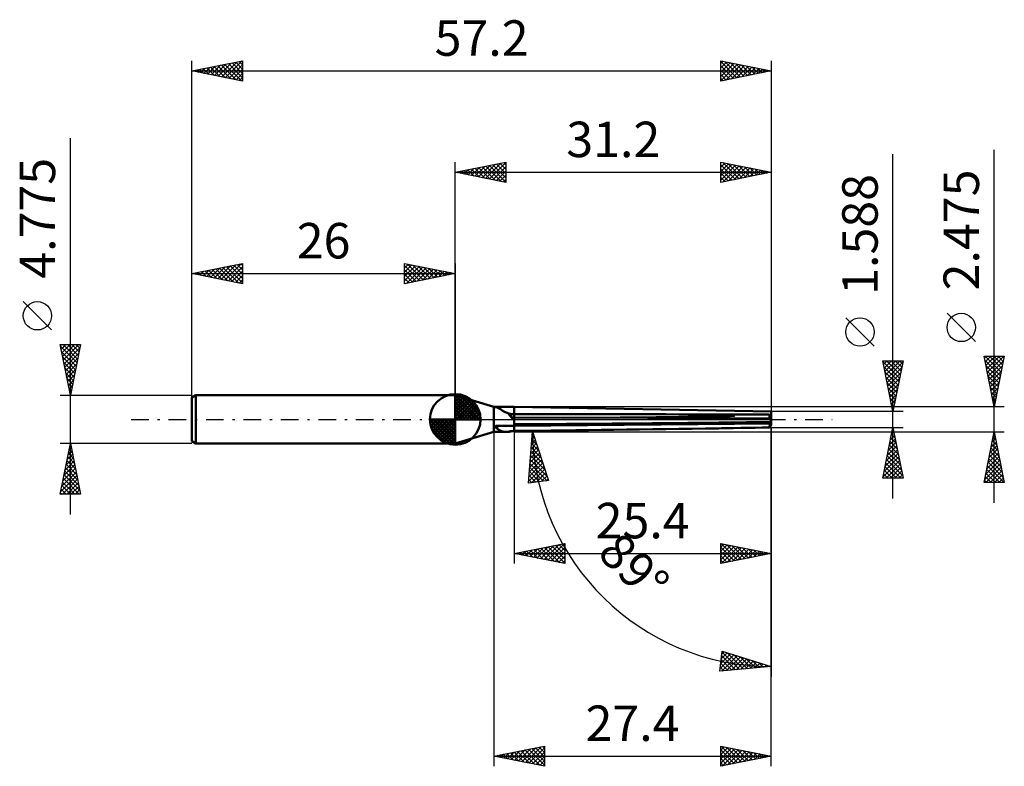
# Model space of a CAD drawing. Units: millimetres. Extents: x -43 to 54.2, y -34.2 to 39.4.
import ezdxf
from ezdxf.enums import TextEntityAlignment as Align

# ---------------------------------------------------------------- set-up
doc = ezdxf.new("R2010")
doc.units = ezdxf.units.MM
doc.header["$LTSCALE"] = 4.35
doc.linetypes.add('LONGDASH_DASH', pattern=[0.85, 0.4, -0.2, 0.05, -0.2])
for name, color, linetype in [('1', 4, 'CONTINUOUS'), ('2', 7, 'CONTINUOUS'), ('4', 2, 'LONGDASH_DASH'), ('CUT', 1, 'CONTINUOUS'), ('NOCUT', 7, 'CONTINUOUS'), ('SK1', 4, 'CONTINUOUS'), ('SK2', 7, 'CONTINUOUS'), ('SK4', 2, 'LONGDASH_DASH')]:
    doc.layers.add(name, color=color, linetype=linetype)
doc.styles.get("Standard").update_dxf_attribs({"font": 'Monospac821 BT'})

msp = doc.modelspace()

# ---------------------------------------------------------------- linework, layer by layer
at = {"layer": '1', "color": 4, "linetype": 'CONTINUOUS', "lineweight": 50}
for p, q in [((3.79, 1.237), (-0.01, 2.387)), ((-0.01, -2.388), (-0.01, 2.387)), ((3.79, 1.237), (5.79, 1.237)), ((3.79, -1.237), (3.79, 1.237)), ((3.931, 1.232), (3.932, 1.232)), ((3.931, 1.231), (3.931, 1.232)), ((3.931, 1.23), (3.931, 1.231)), ((3.932, 1.229), (3.931, 1.23)), ((3.932, 1.232), (3.934, 1.233)), ((3.934, 1.228), (3.932, 1.229)), ((3.934, 1.233), (3.936, 1.234)), ((3.936, 1.227), (3.934, 1.228)), ((3.936, 1.234), (3.939, 1.234)), ((3.939, 1.225), (3.936, 1.227)), ((3.939, 1.234), (3.943, 1.235)), ((3.943, 1.224), (3.939, 1.225)), ((3.943, 1.235), (3.948, 1.235)), ((3.947, 1.223), (3.943, 1.224)), ((3.952, 1.222), (3.947, 1.223)), ((3.948, 1.235), (3.953, 1.236)), ((3.958, 1.221), (3.952, 1.222)), ((3.953, 1.236), (3.958, 1.236)), ((3.958, 1.236), (3.964, 1.236)), ((3.964, 1.22), (3.958, 1.221)), ((3.964, 1.236), (3.97, 1.237)), ((3.97, 1.218), (3.964, 1.22)), ((3.97, 1.237), (3.977, 1.237)), ((3.977, 1.217), (3.97, 1.218)), ((3.977, 1.237), (3.984, 1.237)), ((3.985, 1.216), (3.977, 1.217)), ((3.984, 1.237), (3.991, 1.237)), ((3.992, 1.215), (3.985, 1.216)), ((3.991, 1.237), (3.998, 1.237)), ((4.001, 1.214), (3.992, 1.215)), ((3.998, 1.237), (4.006, 1.237)), ((4.068, 1.198), (4.001, 1.214)), ((4.006, 1.237), (4.014, 1.237)), ((4.014, 1.237), (4.022, 1.237)), ((4.022, 1.237), (4.031, 1.237)), ((4.031, 1.237), (4.039, 1.237)), ((4.039, 1.237), (4.048, 1.237)), ((4.048, 1.237), (4.056, 1.237)), ((4.056, 1.237), (4.065, 1.237)), ((4.065, 1.237), (4.074, 1.237)), ((4.132, 1.178), (4.068, 1.198)), ((4.082, 1.237), (4.074, 1.237)), ((4.091, 1.237), (4.082, 1.237)), ((4.195, 1.153), (4.132, 1.178)), ((4.258, 1.124), (4.195, 1.153)), ((4.319, 1.09), (4.258, 1.124)), ((4.38, 1.054), (4.319, 1.09)), ((4.44, 1.015), (4.38, 1.054)), ((4.501, 0.973), (4.44, 1.015)), ((4.565, 0.929), (4.501, 0.973)), ((31.19, 0.794), (5.79, 1.237)), ((5.79, -1.143), (5.79, 1.237)), ((4.631, 0.884), (4.565, 0.929)), ((4.701, 0.838), (4.631, 0.884)), ((4.775, 0.792), (4.701, 0.838)), ((4.848, 0.75), (4.775, 0.792)), ((4.923, 0.71), (4.848, 0.75)), ((5, 0.672), (4.923, 0.71)), ((5.081, 0.637), (5, 0.672)), ((5.164, 0.605), (5.081, 0.637)), ((5.25, 0.577), (5.164, 0.605)), ((5.267, 0.574), (5.25, 0.577)), ((5.283, 0.57), (5.267, 0.574)), ((5.3, 0.567), (5.283, 0.57)), ((5.317, 0.564), (5.3, 0.567)), ((5.333, 0.561), (5.317, 0.564)), ((5.349, 0.558), (5.333, 0.561)), ((5.365, 0.555), (5.349, 0.558)), ((5.644, 0.102), (5.365, 0.555)), ((5.427, 0.542), (5.365, 0.555)), ((5.489, 0.531), (5.427, 0.542)), ((5.55, 0.523), (5.489, 0.531)), ((5.611, 0.516), (5.55, 0.523)), ((5.671, 0.511), (5.611, 0.516)), ((5.731, 0.508), (5.671, 0.511)), ((5.79, 0.507), (5.731, 0.508)), ((5.79, 0.51), (10.872, 0.51)), ((5.79, 0.151), (16.264, 0.172)), ((16.264, 0.172), (17.054, 0.179)), ((18.953, 0.156), (16.264, 0.172)), ((17.054, 0.179), (17.803, 0.186)), ((17.803, 0.186), (18.513, 0.193)), ((18.513, 0.193), (19.186, 0.199)), ((21.42, 0.14), (18.953, 0.156)), ((19.186, 0.199), (19.823, 0.206)), ((19.823, 0.206), (20.426, 0.212)), ((20.426, 0.212), (20.996, 0.218)), ((20.996, 0.218), (21.537, 0.225)), ((23.685, 0.126), (21.42, 0.14)), ((21.537, 0.225), (22.047, 0.231)), ((22.047, 0.231), (22.529, 0.237)), ((22.529, 0.237), (22.984, 0.243)), ((22.984, 0.243), (23.413, 0.249)), ((23.413, 0.249), (23.817, 0.255)), ((25.768, 0.112), (23.685, 0.126)), ((23.817, 0.255), (24.197, 0.262)), ((24.197, 0.262), (24.553, 0.268)), ((24.553, 0.268), (24.887, 0.274)), ((24.887, 0.274), (25.198, 0.28)), ((25.198, 0.28), (25.489, 0.286)), ((25.489, 0.286), (25.758, 0.292)), ((25.758, 0.292), (26.008, 0.298)), ((27.685, 0.099), (25.768, 0.112)), ((26.008, 0.298), (26.237, 0.304)), ((26.243, 0.482), (26.014, 0.491)), ((26.739, 0.489), (26.014, 0.491)), ((26.237, 0.304), (26.448, 0.31)), ((26.453, 0.474), (26.243, 0.482)), ((26.448, 0.31), (26.639, 0.317)), ((26.644, 0.465), (26.453, 0.474)), ((26.639, 0.317), (26.812, 0.323)), ((26.817, 0.457), (26.644, 0.465)), ((27.46, 0.486), (26.739, 0.489)), ((26.812, 0.323), (26.967, 0.329)), ((26.971, 0.449), (26.817, 0.457)), ((26.967, 0.329), (27.104, 0.336)), ((27.107, 0.441), (26.971, 0.449)), ((27.104, 0.336), (27.223, 0.342)), ((27.226, 0.433), (27.107, 0.441)), ((27.223, 0.342), (27.325, 0.348)), ((27.328, 0.425), (27.226, 0.433)), ((27.325, 0.348), (27.41, 0.355)), ((27.412, 0.418), (27.328, 0.425)), ((27.41, 0.355), (27.477, 0.362)), ((27.479, 0.41), (27.412, 0.418)), ((28.177, 0.483), (27.46, 0.486)), ((27.477, 0.362), (27.528, 0.368)), ((27.529, 0.403), (27.479, 0.41)), ((27.528, 0.368), (27.562, 0.375)), ((27.562, 0.396), (27.529, 0.403)), ((27.579, 0.389), (27.562, 0.396)), ((27.562, 0.375), (27.579, 0.382)), ((27.579, 0.382), (27.579, 0.389)), ((29.45, 0.087), (27.685, 0.099)), ((28.888, 0.481), (28.177, 0.483)), ((29.594, 0.478), (28.888, 0.481)), ((31.075, 0.075), (29.45, 0.087)), ((30.294, 0.475), (29.594, 0.478)), ((30.988, 0.471), (30.294, 0.475)), ((31.058, 0.373), (31.19, 0.373)), ((31.066, 0.36), (31.087, 0.36)), ((31.169, -0.239), (31.075, 0.075)), ((31.087, 0.36), (31.108, 0.36)), ((31.108, 0.36), (31.129, 0.36)), ((31.129, 0.36), (31.15, 0.361)), ((31.19, 0.097), (31.136, 0.237)), ((31.15, 0.361), (31.17, 0.361)), ((31.17, 0.361), (31.19, 0.361)), ((31.19, -0.487), (31.19, 0.794)), ((3.931, -0.716), (3.933, -0.71)), ((3.931, -0.722), (3.931, -0.716)), ((3.931, -0.729), (3.931, -0.722)), ((3.931, -0.735), (3.931, -0.729)), ((3.932, -0.741), (3.931, -0.735)), ((3.934, -0.747), (3.932, -0.741)), ((3.933, -0.71), (3.934, -0.703)), ((3.934, -0.703), (3.937, -0.697)), ((3.936, -0.753), (3.934, -0.747)), ((3.939, -0.759), (3.936, -0.753)), ((3.937, -0.697), (3.94, -0.691)), ((3.942, -0.765), (3.939, -0.759)), ((3.94, -0.691), (3.943, -0.685)), ((3.945, -0.771), (3.942, -0.765)), ((3.943, -0.685), (3.947, -0.679)), ((3.949, -0.776), (3.945, -0.771)), ((3.947, -0.679), (3.951, -0.674)), ((3.954, -0.781), (3.949, -0.776)), ((3.951, -0.674), (3.956, -0.668)), ((3.958, -0.786), (3.954, -0.781)), ((3.956, -0.668), (3.961, -0.663)), ((3.963, -0.791), (3.958, -0.786)), ((3.961, -0.663), (3.967, -0.658)), ((3.969, -0.795), (3.963, -0.791)), ((3.967, -0.658), (3.973, -0.654)), ((3.974, -0.799), (3.969, -0.795)), ((3.973, -0.654), (3.98, -0.649)), ((3.981, -0.804), (3.974, -0.799)), ((3.98, -0.649), (3.986, -0.645)), ((3.987, -0.808), (3.981, -0.804)), ((3.986, -0.645), (3.993, -0.641)), ((3.994, -0.811), (3.987, -0.808)), ((3.993, -0.641), (4.001, -0.638)), ((4.001, -0.815), (3.994, -0.811)), ((4.001, -0.638), (4.008, -0.634)), ((4.063, -0.863), (4.001, -0.815)), ((4.008, -0.634), (4.016, -0.631)), ((4.016, -0.631), (4.024, -0.629)), ((4.024, -0.629), (4.032, -0.626)), ((4.032, -0.626), (4.04, -0.624)), ((4.04, -0.624), (4.049, -0.623)), ((4.049, -0.623), (4.057, -0.621)), ((4.057, -0.621), (4.066, -0.62)), ((4.125, -0.911), (4.063, -0.863)), ((4.066, -0.62), (4.074, -0.619)), ((4.074, -0.619), (4.083, -0.619)), ((4.083, -0.619), (4.091, -0.619)), ((4.091, -0.619), (5.79, -0.619)), ((4.185, -0.958), (4.125, -0.911)), ((4.246, -1.002), (4.185, -0.958)), ((5.79, -0.619), (31.19, -0.397)), ((5.79, -0.484), (10.972, -0.436)), ((10.972, -0.436), (15.489, -0.394)), ((15.489, -0.394), (19.449, -0.356)), ((19.449, -0.356), (22.937, -0.323)), ((22.937, -0.323), (26.021, -0.292)), ((26.014, -0.882), (26.737, -0.869)), ((26.014, -0.882), (26.287, -0.878)), ((26.021, -0.292), (28.751, -0.264)), ((26.287, -0.878), (26.533, -0.874)), ((26.533, -0.874), (26.751, -0.871)), ((26.737, -0.869), (27.456, -0.857)), ((26.751, -0.871), (26.943, -0.868)), ((26.943, -0.868), (27.109, -0.865)), ((27.109, -0.865), (27.25, -0.863)), ((27.248, -0.863), (31.001, -0.797)), ((27.456, -0.857), (28.172, -0.844)), ((28.172, -0.844), (28.883, -0.831)), ((28.751, -0.264), (31.169, -0.239)), ((28.883, -0.831), (29.59, -0.818)), ((29.59, -0.818), (30.291, -0.805)), ((30.291, -0.805), (30.988, -0.793)), ((31.075, -0.724), (31.169, -0.537)), ((-0.01, -2.388), (3.79, -1.237)), ((3.79, -1.237), (5.127, -1.237)), ((4.305, -1.043), (4.246, -1.002)), ((4.363, -1.079), (4.305, -1.043)), ((4.422, -1.111), (4.363, -1.079)), ((4.481, -1.14), (4.422, -1.111)), ((4.542, -1.164), (4.481, -1.14)), ((4.606, -1.185), (4.542, -1.164)), ((4.673, -1.202), (4.606, -1.185)), ((4.742, -1.215), (4.673, -1.202)), ((4.814, -1.224), (4.742, -1.215)), ((4.888, -1.231), (4.814, -1.224)), ((4.964, -1.235), (4.888, -1.231)), ((5.043, -1.237), (4.964, -1.235)), ((5.126, -1.237), (5.043, -1.237)), ((5.126, -1.237), (5.147, -1.237)), ((5.147, -1.237), (5.167, -1.237)), ((5.167, -1.237), (5.188, -1.237)), ((5.188, -1.237), (5.208, -1.237)), ((5.208, -1.237), (5.229, -1.237)), ((5.229, -1.237), (5.25, -1.236)), ((5.25, -1.236), (5.267, -1.224)), ((5.267, -1.224), (5.283, -1.212)), ((5.283, -1.212), (5.3, -1.2)), ((5.3, -1.2), (5.317, -1.187)), ((5.317, -1.187), (5.333, -1.175)), ((5.333, -1.175), (5.349, -1.163)), ((5.349, -1.163), (5.365, -1.151)), ((5.365, -1.151), (5.427, -1.15)), ((5.427, -1.15), (5.489, -1.148)), ((5.489, -1.148), (5.55, -1.147)), ((5.55, -1.147), (5.611, -1.146)), ((5.611, -1.146), (5.671, -1.145)), ((5.671, -1.145), (5.731, -1.144)), ((5.731, -1.144), (5.79, -1.143))]:
    msp.add_line(p, q, dxfattribs=at)
for radius, start, end in [(2.102, 216.06858, 218.16461), (1.965, 238.88034, 270)]:
    msp.add_arc((5.79, 2.475), radius, start, end, dxfattribs=at)
for centre, major_axis, ratio, start_param, end_param in [((7.059, 0), (-1.882, 1.051), 0.347181, 0.529771, 0.932349), ((92.382, 0), (-93.562, 0.557), 0.011812, 0.384366, 0.388505), ((52.947, -0.727), (-93.564, 0.557), 0.011811, 5.004443, 5.240692), ((31.224, 0.004), (-0.229, 0.793), 0.150263, 0.897429, 1.43731), ((31.275, -0.727), (-0.357, 1.236), 0.150264, 5.628353, 5.989264), ((31.098, 0.373), (-0.039, 0.136), 0.150263, 2.22561, 3.106755), ((31.368, 0.373), (0.524, 0.064), 0.228243, 4.22715, 4.227608), ((5.79, -1.445), (2.189, 0), 0.500151, 2.28604, 2.527772), ((52.947, -0.459), (93.564, 1.235), 0.000755, 4.184148, 4.420396), ((31.275, -0.459), (0.357, 1.236), 0.150264, 1.564508, 1.887101), ((31.224, -0.004), (0.229, 0.793), 0.150263, 3.078465, 3.618346), ((31.224, 0.004), (-0.229, 0.793), 0.150263, 1.838309, 1.920134), ((31.224, -0.004), (0.229, 0.793), 0.150263, 4.019345, 4.101171), ((7.059, 0), (1.91, 1.209), 0.136932, 3.393377, 3.740586)]:
    msp.add_ellipse(centre, major_axis=major_axis, ratio=ratio, start_param=start_param, end_param=end_param, dxfattribs=at)
at = {"layer": '2', "color": 7, "linetype": 'CONTINUOUS', "lineweight": 25}
for p, q in [((53.19, -8.237), (53.19, 26.612)), ((-0.01, 2.387), (-0.01, 25.387)), ((-0.01, 24.387), (4.99, 25.387)), ((2.989, 23.788), (4.488, 25.287)), ((3.342, 23.717), (4.99, 25.365)), ((4.416, 25.273), (4.99, 24.698)), ((4.769, 25.343), (4.99, 25.123)), ((4.99, 25.387), (4.99, 23.387)), ((26.19, 23.387), (26.19, 25.387)), ((26.19, 25.387), (31.19, 24.387)), ((26.19, 25.32), (26.247, 25.376)), ((26.19, 24.895), (26.6, 25.305)), ((26.406, 25.344), (28.001, 23.75)), ((31.19, 25.387), (31.19, 0.794)), ((43.19, -7.794), (43.19, 26.169)), ((-0.01, 24.387), (31.19, 24.387)), ((4.99, 23.387), (-0.01, 24.387)), ((0.16, 24.353), (0.246, 24.439)), ((0.173, 24.424), (0.265, 24.333)), ((0.514, 24.283), (0.776, 24.545)), ((0.527, 24.495), (0.795, 24.226)), ((0.867, 24.212), (1.306, 24.651)), ((0.88, 24.566), (1.325, 24.12)), ((1.221, 24.141), (1.837, 24.757)), ((1.234, 24.636), (1.856, 24.014)), ((1.575, 24.071), (2.367, 24.863)), ((1.587, 24.707), (2.386, 23.908)), ((1.928, 24), (2.897, 24.969)), ((1.941, 24.778), (2.916, 23.802)), ((2.282, 23.929), (3.428, 25.075)), ((2.295, 24.848), (3.447, 23.696)), ((2.635, 23.858), (3.958, 25.181)), ((2.648, 24.919), (3.977, 23.59)), ((3.002, 24.99), (4.507, 23.484)), ((3.355, 25.061), (4.99, 23.426)), ((3.696, 23.646), (4.99, 24.94)), ((3.709, 25.131), (4.99, 23.85)), ((4.049, 23.576), (4.99, 24.516)), ((4.062, 25.202), (4.99, 24.274)), ((26.19, 24.471), (26.954, 25.235)), ((26.19, 24.047), (27.307, 25.164)), ((26.19, 25.136), (27.647, 23.679)), ((26.19, 23.623), (27.661, 25.093)), ((26.19, 24.712), (27.293, 23.608)), ((31.19, 24.387), (26.19, 23.387)), ((26.426, 23.435), (28.014, 25.023)), ((26.936, 25.238), (28.354, 23.82)), ((26.957, 23.541), (28.368, 24.952)), ((27.467, 25.132), (28.708, 23.891)), ((27.487, 23.647), (28.721, 24.881)), ((27.997, 25.026), (29.061, 23.962)), ((28.017, 23.753), (29.075, 24.811)), ((28.527, 24.92), (29.415, 24.032)), ((28.548, 23.859), (29.428, 24.74)), ((29.058, 24.814), (29.768, 24.103)), ((29.078, 23.965), (29.782, 24.669)), ((29.588, 24.708), (30.122, 24.174)), ((29.608, 24.071), (30.136, 24.598)), ((30.118, 24.602), (30.475, 24.245)), ((30.139, 24.177), (30.489, 24.528)), ((30.649, 24.496), (30.829, 24.315)), ((30.669, 24.283), (30.843, 24.457)), ((31.179, 24.39), (31.183, 24.386)), ((4.403, 23.505), (4.99, 24.092)), ((4.757, 23.434), (4.99, 23.668)), ((26.19, 24.287), (26.94, 23.537)), ((26.19, 23.863), (26.586, 23.467)), ((26.19, 23.439), (26.233, 23.396)), ((41.34, 7.231), (38.54, 10.031)), ((51.34, 7.675), (48.54, 10.475)), ((53.19, 1.237), (52.19, 6.237)), ((52.19, 6.237), (54.19, 6.237)), ((52.231, 6.032), (52.436, 6.237)), ((52.268, 5.846), (53.804, 4.31)), ((52.301, 6.237), (53.875, 4.663)), ((52.302, 5.679), (52.86, 6.237)), ((52.372, 5.325), (53.284, 6.237)), ((52.443, 4.972), (53.709, 6.237)), ((52.514, 4.618), (54.133, 6.237)), ((52.725, 6.237), (53.946, 5.017)), ((53.15, 6.237), (54.017, 5.37)), ((54.19, 6.237), (53.19, 1.237)), ((53.574, 6.237), (54.087, 5.724)), ((53.998, 6.237), (54.158, 6.077)), ((43.19, 0.794), (42.19, 5.794)), ((42.19, 5.794), (44.19, 5.794)), ((42.194, 5.775), (42.213, 5.794)), ((42.203, 5.729), (43.848, 4.084)), ((42.265, 5.421), (42.637, 5.794)), ((42.309, 5.198), (43.777, 3.73)), ((42.335, 5.068), (43.062, 5.794)), ((42.406, 4.714), (43.486, 5.794)), ((42.477, 4.361), (43.91, 5.794)), ((42.547, 4.007), (44.154, 5.613)), ((42.562, 5.794), (43.919, 4.437)), ((42.618, 3.653), (44.048, 5.083)), ((42.986, 5.794), (43.989, 4.791)), ((44.19, 5.794), (43.19, 0.794)), ((43.411, 5.794), (44.06, 5.145)), ((43.835, 5.794), (44.131, 5.498)), ((52.374, 5.316), (53.734, 3.956)), ((52.585, 4.265), (54.098, 5.778)), ((52.655, 3.911), (53.992, 5.248)), ((42.415, 4.668), (43.707, 3.377)), ((42.521, 4.138), (43.636, 3.023)), ((42.689, 3.3), (43.942, 4.553)), ((42.76, 2.946), (43.836, 4.022)), ((52.48, 4.785), (53.663, 3.603)), ((52.586, 4.255), (53.592, 3.249)), ((52.726, 3.558), (53.886, 4.718)), ((52.797, 3.204), (53.78, 4.187)), ((42.627, 3.607), (43.565, 2.67)), ((42.733, 3.077), (43.494, 2.316)), ((42.83, 2.593), (43.73, 3.492)), ((42.901, 2.239), (43.624, 2.962)), ((52.693, 3.725), (53.522, 2.895)), ((52.799, 3.194), (53.451, 2.542)), ((52.867, 2.85), (53.674, 3.657)), ((52.938, 2.497), (53.568, 3.127)), ((42.839, 2.547), (43.424, 1.963)), ((42.946, 2.016), (43.353, 1.609)), ((42.972, 1.886), (43.517, 2.431)), ((52.905, 2.664), (53.38, 2.188)), ((53.009, 2.143), (53.462, 2.596)), ((53.011, 2.134), (53.309, 1.835)), ((53.08, 1.79), (53.356, 2.066)), ((54.19, 1.237), (5.79, 1.237)), ((43.042, 1.532), (43.411, 1.901)), ((43.052, 1.486), (43.282, 1.255)), ((43.113, 1.179), (43.305, 1.371)), ((53.117, 1.603), (53.239, 1.481)), ((53.15, 1.436), (53.25, 1.536)), ((3.79, 0), (3.79, -34.237)), ((44.19, 0.794), (31.19, 0.794)), ((43.158, 0.956), (43.212, 0.902)), ((43.184, 0.825), (43.199, 0.84)), ((31.19, -0.794), (6.6, -1.223)), ((31.19, -0.794), (44.19, -0.794)), ((31.19, -14.237), (31.19, -0.794)), ((31.19, -34.237), (31.19, -0.794)), ((31.19, -0.794), (31.19, -25.387)), ((42.19, -5.794), (43.19, -0.794)), ((43.166, -0.914), (43.206, -0.874)), ((43.19, -0.794), (44.19, -5.794)), ((5.79, -1.237), (54.19, -1.237)), ((5.79, -1.237), (5.79, -14.237)), ((7.224, -6.291), (7.6, -1.206)), ((7.543, -1.978), (7.779, -1.743)), ((7.571, -1.601), (7.811, -1.841)), ((7.577, -1.52), (7.673, -1.424)), ((7.6, -1.206), (9.209, -6.044)), ((42.848, -2.505), (43.418, -1.934)), ((42.954, -1.974), (43.347, -1.581)), ((42.981, -1.838), (43.503, -2.359)), ((43.052, -1.484), (43.397, -1.829)), ((43.06, -1.444), (43.277, -1.227)), ((43.123, -1.131), (43.291, -1.299)), ((52.19, -6.237), (53.19, -1.237)), ((52.995, -2.214), (53.32, -1.888)), ((53.086, -1.76), (53.347, -2.021)), ((53.101, -1.683), (53.249, -1.535)), ((53.156, -1.406), (53.241, -1.49)), ((53.19, -1.237), (54.19, -6.237)), ((7.441, -3.353), (8.096, -2.698)), ((7.475, -2.895), (7.99, -2.38)), ((7.483, -2.786), (8.445, -3.748)), ((7.509, -2.437), (7.885, -2.061)), ((7.512, -2.391), (8.234, -3.113)), ((7.542, -1.996), (8.023, -2.477)), ((42.636, -3.565), (43.56, -2.642)), ((42.742, -3.035), (43.489, -2.288)), ((42.769, -2.898), (43.821, -3.95)), ((42.84, -2.545), (43.715, -3.42)), ((42.911, -2.191), (43.609, -2.89)), ((52.783, -3.274), (53.462, -2.595)), ((52.873, -2.82), (53.665, -3.612)), ((52.889, -2.744), (53.391, -2.242)), ((52.944, -2.467), (53.559, -3.081)), ((53.015, -2.113), (53.453, -2.551)), ((7.34, -4.727), (8.414, -3.653)), ((7.374, -4.269), (8.308, -3.335)), ((7.408, -3.811), (8.202, -3.016)), ((7.425, -3.576), (8.868, -5.019)), ((7.454, -3.181), (8.657, -4.384)), ((42.318, -5.156), (43.772, -3.702)), ((42.424, -4.626), (43.701, -3.349)), ((42.53, -4.096), (43.63, -2.995)), ((42.628, -3.605), (44.033, -5.011)), ((42.698, -3.252), (43.927, -4.481)), ((52.464, -4.865), (53.674, -3.656)), ((52.57, -4.335), (53.603, -3.302)), ((52.661, -3.881), (53.983, -5.203)), ((52.677, -3.805), (53.532, -2.949)), ((52.732, -3.527), (53.877, -4.672)), ((52.803, -3.174), (53.771, -4.142)), ((7.238, -6.102), (8.731, -4.608)), ((7.272, -5.643), (8.626, -4.29)), ((7.306, -5.185), (8.52, -3.972)), ((7.337, -4.761), (8.685, -6.109)), ((7.366, -4.366), (9.063, -6.062)), ((7.396, -3.971), (9.079, -5.655)), ((42.211, -5.687), (43.842, -4.056)), ((42.416, -4.666), (43.544, -5.794)), ((42.486, -4.313), (43.968, -5.794)), ((42.528, -5.794), (43.913, -4.409)), ((42.557, -3.959), (44.139, -5.541)), ((42.953, -5.794), (43.984, -4.763)), ((52.252, -5.926), (53.815, -4.363)), ((52.358, -5.396), (53.744, -4.01)), ((52.365, -6.237), (53.886, -4.717)), ((52.52, -4.588), (54.169, -6.237)), ((52.591, -4.234), (54.089, -5.733)), ((7.279, -5.551), (7.931, -6.203)), ((7.308, -5.156), (8.308, -6.156)), ((7.508, -6.256), (8.837, -4.927)), ((7.993, -6.195), (8.943, -5.245)), ((8.477, -6.135), (9.049, -5.563)), ((44.19, -5.794), (42.19, -5.794)), ((42.203, -5.727), (42.271, -5.794)), ((42.274, -5.373), (42.695, -5.794)), ((42.345, -5.02), (43.119, -5.794)), ((43.377, -5.794), (44.054, -5.116)), ((43.801, -5.794), (44.125, -5.47)), ((52.308, -5.649), (52.896, -6.237)), ((52.378, -5.295), (53.321, -6.237)), ((52.449, -4.942), (53.745, -6.237)), ((52.789, -6.237), (53.957, -5.07)), ((53.214, -6.237), (54.027, -5.424)), ((53.638, -6.237), (54.098, -5.777)), ((9.209, -6.044), (7.224, -6.291)), ((7.25, -5.946), (7.553, -6.25)), ((8.962, -6.075), (9.155, -5.882)), ((54.19, -6.237), (52.19, -6.237)), ((52.237, -6.002), (52.472, -6.237)), ((54.062, -6.237), (54.169, -6.131)), ((5.79, -13.237), (10.79, -12.237)), ((8.054, -13.69), (9.185, -12.558)), ((8.407, -13.761), (9.716, -12.452)), ((8.761, -13.831), (10.246, -12.346)), ((8.799, -12.636), (10.303, -14.14)), ((9.114, -13.902), (10.776, -12.24)), ((9.152, -12.565), (10.79, -14.203)), ((9.506, -12.494), (10.79, -13.779)), ((9.859, -12.424), (10.79, -13.354)), ((10.213, -12.353), (10.79, -12.93)), ((10.566, -12.282), (10.79, -12.506)), ((10.79, -12.237), (10.79, -14.237)), ((26.19, -14.237), (26.19, -12.237)), ((26.19, -12.237), (31.19, -13.237)), ((26.19, -12.595), (26.488, -12.297)), ((26.19, -13.019), (26.841, -12.368)), ((26.19, -13.443), (27.195, -12.438)), ((26.19, -13.868), (27.549, -12.509)), ((26.19, -12.624), (27.535, -13.968)), ((26.238, -12.247), (27.888, -13.898)), ((26.258, -14.224), (27.902, -12.58)), ((26.768, -12.353), (28.242, -13.827)), ((27.298, -12.459), (28.596, -13.756)), ((27.829, -12.565), (28.949, -13.686)), ((5.79, -13.237), (31.19, -13.237)), ((10.79, -14.237), (5.79, -13.237)), ((5.932, -13.266), (6.003, -13.195)), ((5.97, -13.201), (6.06, -13.291)), ((6.286, -13.337), (6.534, -13.089)), ((6.324, -13.131), (6.591, -13.397)), ((6.639, -13.407), (7.064, -12.983)), ((6.677, -13.06), (7.121, -13.504)), ((6.993, -13.478), (7.594, -12.876)), ((7.031, -12.989), (7.651, -13.61)), ((7.346, -13.549), (8.125, -12.77)), ((7.384, -12.918), (8.182, -13.716)), ((7.7, -13.619), (8.655, -12.664)), ((7.738, -12.848), (8.712, -13.822)), ((8.091, -12.777), (9.242, -13.928)), ((8.445, -12.706), (9.773, -14.034)), ((9.468, -13.973), (10.79, -12.651)), ((9.821, -14.044), (10.79, -13.075)), ((10.175, -14.114), (10.79, -13.499)), ((26.19, -13.048), (27.181, -14.039)), ((31.19, -13.237), (26.19, -14.237)), ((26.19, -13.472), (26.828, -14.11)), ((26.788, -14.118), (28.256, -12.65)), ((27.319, -14.012), (28.609, -12.721)), ((27.849, -13.906), (28.963, -12.792)), ((28.359, -12.671), (29.303, -13.615)), ((28.379, -13.799), (29.316, -12.863)), ((28.889, -12.777), (29.656, -13.544)), ((28.91, -13.693), (29.67, -12.933)), ((29.42, -12.883), (30.01, -13.473)), ((29.44, -13.587), (30.023, -13.004)), ((29.95, -12.989), (30.363, -13.403)), ((29.97, -13.481), (30.377, -13.075)), ((30.48, -13.095), (30.717, -13.332)), ((30.501, -13.375), (30.731, -13.145)), ((31.011, -13.201), (31.07, -13.261)), ((31.031, -13.269), (31.084, -13.216)), ((10.528, -14.185), (10.79, -13.923)), ((26.19, -13.896), (26.474, -14.181)), ((26.112, -24.852), (26.324, -22.863)), ((26.141, -24.579), (27.491, -23.229)), ((26.192, -24.104), (27.168, -23.128)), ((26.243, -23.629), (26.845, -23.026)), ((26.276, -23.316), (27.669, -24.71)), ((26.293, -23.154), (26.522, -22.925)), ((26.317, -22.933), (28.058, -24.674)), ((26.324, -22.863), (31.19, -24.387)), ((26.83, -23.022), (28.447, -24.638)), ((27.448, -23.215), (28.836, -24.603)), ((26.194, -24.083), (26.892, -24.781)), ((26.235, -23.699), (27.281, -24.745)), ((26.31, -24.834), (27.814, -23.33)), ((26.777, -24.791), (28.137, -23.431)), ((27.244, -24.748), (28.46, -23.532)), ((27.711, -24.706), (28.783, -23.634)), ((28.066, -23.409), (29.224, -24.567)), ((28.178, -24.663), (29.106, -23.735)), ((28.645, -24.62), (29.429, -23.836)), ((28.684, -23.602), (29.613, -24.532)), ((29.112, -24.578), (29.753, -23.937)), ((29.301, -23.796), (30.002, -24.496)), ((29.579, -24.535), (30.076, -24.038)), ((29.919, -23.989), (30.39, -24.461)), ((30.046, -24.492), (30.399, -24.14)), ((30.513, -24.449), (30.722, -24.241)), ((30.537, -24.183), (30.779, -24.425)), ((31.19, -24.387), (26.112, -24.852)), ((26.112, -24.85), (26.115, -24.852)), ((26.153, -24.466), (26.503, -24.816)), ((30.98, -24.407), (31.045, -24.342)), ((31.155, -24.376), (31.168, -24.39)), ((3.79, -33.237), (8.79, -32.237)), ((4.437, -33.367), (4.76, -33.043)), ((4.79, -33.437), (5.29, -32.937)), ((5.082, -32.979), (5.728, -33.625)), ((5.144, -33.508), (5.82, -32.831)), ((5.436, -32.908), (6.259, -33.731)), ((5.497, -33.579), (6.351, -32.725)), ((5.789, -32.837), (6.789, -33.837)), ((5.851, -33.65), (6.881, -32.619)), ((6.143, -32.767), (7.319, -33.943)), ((6.204, -33.72), (7.411, -32.513)), ((6.496, -32.696), (7.85, -34.049)), ((6.558, -33.791), (7.942, -32.407)), ((6.85, -32.625), (8.38, -34.155)), ((6.911, -33.862), (8.472, -32.301)), ((7.204, -32.555), (8.79, -34.141)), ((7.265, -33.932), (8.79, -32.407)), ((7.557, -32.484), (8.79, -33.717)), ((7.618, -34.003), (8.79, -32.832)), ((7.911, -32.413), (8.79, -33.293)), ((8.264, -32.343), (8.79, -32.868)), ((8.618, -32.272), (8.79, -32.444)), ((8.79, -32.237), (8.79, -34.237)), ((26.19, -34.237), (26.19, -32.237)), ((26.19, -32.237), (31.19, -33.237)), ((26.19, -32.654), (26.538, -32.307)), ((26.19, -33.079), (26.891, -32.378)), ((26.19, -33.503), (27.245, -32.448)), ((26.19, -33.927), (27.598, -32.519)), ((26.19, -32.621), (27.537, -33.968)), ((26.19, -33.045), (27.183, -34.039)), ((26.241, -32.247), (27.89, -33.897)), ((26.333, -34.209), (27.952, -32.59)), ((26.771, -32.354), (28.244, -33.827)), ((26.863, -34.103), (28.305, -32.66)), ((27.301, -32.46), (28.597, -33.756)), ((27.393, -33.997), (28.659, -32.731)), ((27.832, -32.566), (28.951, -33.685)), ((27.924, -33.891), (29.012, -32.802)), ((28.362, -32.672), (29.305, -33.614)), ((28.454, -33.785), (29.366, -32.873)), ((28.892, -32.778), (29.658, -33.544)), ((28.984, -33.679), (29.72, -32.943)), ((29.423, -32.884), (30.012, -33.473)), ((29.515, -33.572), (30.073, -33.014)), ((29.953, -32.99), (30.365, -33.402)), ((3.79, -33.237), (31.19, -33.237)), ((8.79, -34.237), (3.79, -33.237)), ((4.022, -33.191), (4.137, -33.307)), ((4.083, -33.296), (4.229, -33.149)), ((4.375, -33.12), (4.668, -33.413)), ((4.729, -33.05), (5.198, -33.519)), ((7.972, -34.074), (8.79, -33.256)), ((8.326, -34.144), (8.79, -33.68)), ((31.19, -33.237), (26.19, -34.237)), ((26.19, -33.47), (26.83, -34.109)), ((26.19, -33.894), (26.476, -34.18)), ((30.045, -33.466), (30.427, -33.085)), ((30.483, -33.096), (30.719, -33.332)), ((30.575, -33.36), (30.78, -33.155)), ((31.013, -33.202), (31.072, -33.261)), ((31.106, -33.254), (31.134, -33.226)), ((8.679, -34.215), (8.79, -34.104))]:
    msp.add_line(p, q, dxfattribs=at)
for centre in [(39.94, 8.631), (49.94, 9.075)]:
    msp.add_circle(centre, 1.4, dxfattribs=at)
msp.add_arc((31.19, -0.794), 23.594, 181, 270, dxfattribs=at)
at = {"layer": '4', "color": 2, "linetype": 'LONGDASH_DASH', "lineweight": 25}
msp.add_line((-0.01, 0), (31.19, 0), dxfattribs=at)
at = {"layer": 'CUT', "color": 1, "linetype": 'CONTINUOUS', "lineweight": 25}
for p, q in [((31.19, 0.794), (5.79, 1.237)), ((5.79, 1.237), (5.79, 1.232)), ((5.79, 1.232), (5.79, 0)), ((5.79, 0), (31.19, 0)), ((31.19, 0.789), (31.19, 0.794)), ((31.19, 0), (31.19, 0.789))]:
    msp.add_line(p, q, dxfattribs=at)
at = {"layer": 'NOCUT', "color": 7, "linetype": 'CONTINUOUS', "lineweight": 25}
for p, q in [((3.79, 1.237), (-0.01, 2.387)), ((-0.01, 2.387), (-0.01, 0)), ((5.79, 1.237), (3.79, 1.237)), ((5.79, 0), (5.79, 1.237)), ((-0.01, 0), (5.79, 0))]:
    msp.add_line(p, q, dxfattribs=at)
at = {"layer": 'SK1', "color": 4, "linetype": 'CONTINUOUS', "lineweight": 50}
for p, q in [((-25.613, 2.387), (-26.01, 2.158)), ((-26.01, 2.158), (-26.01, -2.158)), ((-0.01, 2.387), (-25.613, 2.387)), ((-25.613, 2.387), (-25.613, -2.388)), ((-0.01, 0), (-0.01, 2.5)), ((-0.01, 2.435), (0.053, 2.498)), ((-0.01, 2.081), (0.377, 2.469)), ((-0.01, 2.435), (2.425, 0)), ((-0.01, 1.728), (0.667, 2.405)), ((-0.01, 1.374), (0.931, 2.315)), ((-0.01, 1.021), (1.172, 2.202)), ((-0.01, 2.081), (2.071, 0)), ((-0.01, 0.667), (1.391, 2.069)), ((0.298, 2.481), (2.471, 0.308)), ((0.751, 2.381), (2.371, 0.761)), ((1.476, 2.01), (2, 1.486)), ((-0.01, 0.314), (1.594, 1.917)), ((-0.01, 1.728), (1.718, 0)), ((-0.01, 1.374), (1.364, 0)), ((-0.01, 1.021), (1.011, 0)), ((0.03, 0), (1.777, 1.747)), ((0.383, 0), (1.943, 1.559)), ((0.737, 0), (2.091, 1.354)), ((1.091, 0), (2.219, 1.129)), ((-0.01, 0), (-2.51, 0)), ((-2.508, -0.063), (-2.445, 0)), ((-2.479, -0.387), (-2.091, 0)), ((-2.415, -0.677), (-1.738, 0)), ((-2.325, -0.941), (-1.384, 0)), ((-2.212, -1.182), (-1.031, 0)), ((-2.171, 0), (-0.01, -2.161)), ((-2.079, -1.401), (-0.677, 0)), ((-1.927, -1.604), (-0.324, 0)), ((-1.818, 0), (-0.01, -1.808)), ((-1.464, 0), (-0.01, -1.454)), ((-1.111, 0), (-0.01, -1.101)), ((-0.757, 0), (-0.01, -0.747)), ((-0.403, 0), (-0.01, -0.393)), ((-0.05, 0), (-0.01, -0.04)), ((-0.01, 0.667), (0.657, 0)), ((-0.01, 0.314), (0.304, 0)), ((-0.01, 0), (2.49, 0)), ((-0.01, -2.5), (-0.01, 0)), ((1.444, 0), (2.328, 0.884)), ((1.798, 0), (2.413, 0.615)), ((2.151, 0), (2.469, 0.318)), ((-2.51, -0.015), (-0.025, -2.5)), ((-2.476, -0.402), (-0.412, -2.466)), ((-2.347, -0.884), (-0.894, -2.337)), ((-1.757, -1.787), (-0.01, -0.04)), ((-1.569, -1.953), (-0.01, -0.393)), ((-1.364, -2.101), (-0.01, -0.747)), ((-1.139, -2.229), (-0.01, -1.101)), ((-0.894, -2.338), (-0.01, -1.454)), ((-0.625, -2.423), (-0.01, -1.808)), ((-26.01, -2.158), (-25.613, -2.388)), ((-25.613, -2.388), (-0.01, -2.388)), ((-0.328, -2.479), (-0.01, -2.161))]:
    msp.add_line(p, q, dxfattribs=at)
for start, end in [(90, 180), (0, 90), (180, 270), (270, 0)]:
    msp.add_arc((-0.01, 0), 2.5, start, end, dxfattribs=at)
at = {"layer": 'SK2', "color": 7, "linetype": 'CONTINUOUS', "lineweight": 25}
for p, q in [((-26.01, 0.388), (-26.01, 35.388)), ((-26.01, 34.388), (-21.01, 35.388)), ((-23.77, 33.94), (-22.651, 35.059)), ((-23.417, 33.869), (-22.12, 35.165)), ((-23.063, 33.798), (-21.59, 35.272)), ((-22.747, 35.04), (-21.115, 33.408)), ((-22.71, 33.727), (-21.06, 35.378)), ((-22.393, 35.111), (-21.01, 33.728)), ((-22.356, 33.657), (-21.01, 35.003)), ((-22.039, 35.182), (-21.01, 34.152)), ((-21.686, 35.252), (-21.01, 34.576)), ((-21.332, 35.323), (-21.01, 35.001)), ((-21.01, 35.388), (-21.01, 33.388)), ((26.19, 33.388), (26.19, 35.388)), ((26.19, 35.388), (31.19, 34.388)), ((26.19, 35.11), (26.422, 35.341)), ((26.19, 35.318), (27.799, 33.709)), ((26.19, 34.685), (26.775, 35.27)), ((26.19, 34.261), (27.129, 35.2)), ((26.19, 33.837), (27.482, 35.129)), ((26.19, 33.412), (27.836, 35.058)), ((26.634, 35.299), (28.153, 33.78)), ((27.164, 35.193), (28.506, 33.851)), ((27.694, 35.087), (28.86, 33.921)), ((31.19, 35.388), (31.19, 0.794)), ((-26.01, 34.388), (31.19, 34.388)), ((-21.01, 33.388), (-26.01, 34.388)), ((-25.929, 34.404), (-25.888, 34.363)), ((-25.892, 34.364), (-25.832, 34.423)), ((-25.575, 34.475), (-25.357, 34.257)), ((-25.538, 34.293), (-25.302, 34.529)), ((-25.221, 34.545), (-24.827, 34.151)), ((-25.185, 34.222), (-24.772, 34.635)), ((-24.868, 34.616), (-24.297, 34.045)), ((-24.831, 34.152), (-24.242, 34.741)), ((-24.514, 34.687), (-23.766, 33.939)), ((-24.477, 34.081), (-23.711, 34.847)), ((-24.161, 34.757), (-23.236, 33.833)), ((-24.124, 34.01), (-23.181, 34.953)), ((-23.807, 34.828), (-22.706, 33.727)), ((-23.454, 34.899), (-22.175, 33.621)), ((-23.1, 34.969), (-21.645, 33.515)), ((-22.003, 33.586), (-21.01, 34.579)), ((-21.649, 33.515), (-21.01, 34.154)), ((26.19, 34.894), (27.445, 33.639)), ((26.19, 34.47), (27.092, 33.568)), ((31.19, 34.388), (26.19, 33.388)), ((26.19, 34.045), (26.738, 33.497)), ((26.689, 33.487), (28.189, 34.988)), ((27.219, 33.593), (28.543, 34.917)), ((27.75, 33.699), (28.897, 34.846)), ((28.225, 34.981), (29.213, 33.992)), ((28.28, 33.806), (29.25, 34.775)), ((28.755, 34.874), (29.567, 34.063)), ((28.81, 33.912), (29.604, 34.705)), ((29.285, 34.768), (29.92, 34.134)), ((29.341, 34.018), (29.957, 34.634)), ((29.816, 34.662), (30.274, 34.204)), ((29.871, 34.124), (30.311, 34.563)), ((30.346, 34.556), (30.627, 34.275)), ((30.401, 34.23), (30.664, 34.493)), ((30.876, 34.45), (30.981, 34.346)), ((30.932, 34.336), (31.018, 34.422)), ((-21.295, 33.445), (-21.01, 33.73)), ((26.19, 33.621), (26.385, 33.426)), ((-38.01, -9.387), (-38.01, 27.762)), ((-26.01, 2.387), (-26.01, 15.387)), ((-26.01, 14.387), (-21.01, 15.387)), ((-25.234, 14.232), (-24.846, 14.62)), ((-24.881, 14.162), (-24.316, 14.726)), ((-24.713, 14.647), (-24.064, 13.998)), ((-24.527, 14.091), (-23.786, 14.832)), ((-24.359, 14.718), (-23.534, 13.892)), ((-24.174, 14.02), (-23.255, 14.938)), ((-24.006, 14.788), (-23.004, 13.786)), ((-23.82, 13.95), (-22.725, 15.044)), ((-23.652, 14.859), (-22.473, 13.68)), ((-23.466, 13.879), (-22.195, 15.151)), ((-23.299, 14.93), (-21.943, 13.574)), ((-23.113, 13.808), (-21.664, 15.257)), ((-22.945, 15), (-21.413, 13.468)), ((-22.759, 13.737), (-21.134, 15.363)), ((-22.592, 15.071), (-21.01, 13.49)), ((-22.406, 13.667), (-21.01, 15.062)), ((-22.238, 15.142), (-21.01, 13.914)), ((-22.052, 13.596), (-21.01, 14.638)), ((-21.885, 15.213), (-21.01, 14.338)), ((-21.531, 15.283), (-21.01, 14.762)), ((-21.177, 15.354), (-21.01, 15.187)), ((-21.01, 15.387), (-21.01, 13.387)), ((-5.01, 13.387), (-5.01, 15.387)), ((-5.01, 15.387), (-0.01, 14.387)), ((-5.01, 15.365), (-4.991, 15.384)), ((-5.01, 14.94), (-4.637, 15.313)), ((-5.01, 14.516), (-4.284, 15.242)), ((-5.01, 15.182), (-3.514, 13.687)), ((-5.01, 14.092), (-3.93, 15.172)), ((-5.01, 13.668), (-3.577, 15.101)), ((-5.01, 14.758), (-3.868, 13.616)), ((-4.83, 13.424), (-3.223, 15.03)), ((-4.736, 15.333), (-3.161, 13.757)), ((-4.299, 13.53), (-2.87, 14.959)), ((-4.206, 15.227), (-2.807, 13.828)), ((-3.769, 13.636), (-2.516, 14.889)), ((-3.675, 15.121), (-2.454, 13.899)), ((-3.239, 13.742), (-2.163, 14.818)), ((-3.145, 15.015), (-2.1, 13.969)), ((-2.708, 13.848), (-1.809, 14.747)), ((-2.615, 14.908), (-1.747, 14.04)), ((-2.178, 13.954), (-1.455, 14.677)), ((-2.084, 14.802), (-1.393, 14.111)), ((-1.648, 14.06), (-1.102, 14.606)), ((-1.554, 14.696), (-1.039, 14.182)), ((-1.024, 14.59), (-0.686, 14.252)), ((-0.01, 15.387), (-0.01, 2.387)), ((-26.01, 14.387), (-0.01, 14.387)), ((-21.01, 13.387), (-26.01, 14.387)), ((-25.941, 14.374), (-25.907, 14.408)), ((-25.774, 14.435), (-25.655, 14.317)), ((-25.588, 14.303), (-25.377, 14.514)), ((-25.42, 14.505), (-25.125, 14.211)), ((-25.067, 14.576), (-24.595, 14.104)), ((-21.699, 13.525), (-21.01, 14.214)), ((-21.345, 13.455), (-21.01, 13.79)), ((-0.01, 14.387), (-5.01, 13.387)), ((-5.01, 14.334), (-4.221, 13.545)), ((-5.01, 13.91), (-4.575, 13.475)), ((-1.118, 14.166), (-0.748, 14.535)), ((-0.587, 14.272), (-0.395, 14.464)), ((-0.493, 14.484), (-0.332, 14.323)), ((-0.057, 14.378), (-0.041, 14.394)), ((-5.01, 13.485), (-4.929, 13.404)), ((-39.86, 8.825), (-42.66, 11.625)), ((-38.01, 2.387), (-39.01, 7.387)), ((-39.01, 7.387), (-37.01, 7.387)), ((-38.986, 7.269), (-38.867, 7.387)), ((-38.975, 7.214), (-37.367, 5.605)), ((-38.916, 6.915), (-38.443, 7.387)), ((-38.845, 6.561), (-38.019, 7.387)), ((-38.774, 6.208), (-37.594, 7.387)), ((-38.725, 7.387), (-37.296, 5.958)), ((-38.703, 5.854), (-37.17, 7.387)), ((-38.633, 5.501), (-37.076, 7.057)), ((-38.301, 7.387), (-37.225, 6.312)), ((-37.01, 7.387), (-38.01, 2.387)), ((-37.876, 7.387), (-37.154, 6.666)), ((-37.452, 7.387), (-37.084, 7.019)), ((-37.028, 7.387), (-37.013, 7.373)), ((-38.869, 6.683), (-37.437, 5.251)), ((-38.763, 6.153), (-37.508, 4.898)), ((-38.562, 5.147), (-37.182, 6.527)), ((-38.491, 4.794), (-37.288, 5.997)), ((-38.657, 5.623), (-37.579, 4.544)), ((-38.551, 5.092), (-37.649, 4.191)), ((-38.421, 4.44), (-37.394, 5.466)), ((-38.35, 4.087), (-37.5, 4.936)), ((-38.445, 4.562), (-37.72, 3.837)), ((-38.339, 4.032), (-37.791, 3.484)), ((-38.279, 3.733), (-37.606, 4.406)), ((-38.233, 3.501), (-37.862, 3.13)), ((-38.208, 3.379), (-37.712, 3.875)), ((-38.138, 3.026), (-37.818, 3.345)), ((-38.127, 2.971), (-37.932, 2.776)), ((-39.01, 2.387), (-26.01, 2.387)), ((-38.067, 2.672), (-37.925, 2.815)), ((-38.021, 2.441), (-38.003, 2.423)), ((-38.01, -2.388), (-39.01, -2.388)), ((-39.01, -7.388), (-38.01, -2.388)), ((-38.11, -2.886), (-37.944, -2.72)), ((-38.061, -2.644), (-37.933, -2.772)), ((-26.01, -2.388), (-38.01, -2.388)), ((-38.01, -2.388), (-37.01, -7.388)), ((-38.428, -4.477), (-37.731, -3.78)), ((-38.322, -3.946), (-37.802, -3.427)), ((-38.273, -3.704), (-37.615, -4.363)), ((-38.216, -3.416), (-37.873, -3.073)), ((-38.203, -3.351), (-37.721, -3.833)), ((-38.132, -2.997), (-37.827, -3.302)), ((-38.746, -6.068), (-37.519, -4.841)), ((-38.64, -5.537), (-37.59, -4.487)), ((-38.534, -5.007), (-37.661, -4.134)), ((-38.486, -4.765), (-37.297, -5.954)), ((-38.415, -4.412), (-37.403, -5.424)), ((-38.344, -4.058), (-37.509, -4.893)), ((-38.958, -7.128), (-37.378, -5.548)), ((-38.852, -6.598), (-37.449, -5.195)), ((-38.698, -5.826), (-37.136, -7.388)), ((-38.627, -5.472), (-37.085, -7.015)), ((-38.556, -5.119), (-37.191, -6.484)), ((-38.839, -6.533), (-37.984, -7.388)), ((-38.793, -7.388), (-37.307, -5.902)), ((-38.768, -6.179), (-37.56, -7.388)), ((-38.369, -7.388), (-37.236, -6.255)), ((-37.945, -7.388), (-37.166, -6.609)), ((-37.01, -7.388), (-39.01, -7.388)), ((-38.981, -7.24), (-38.833, -7.388)), ((-38.91, -6.886), (-38.409, -7.388)), ((-37.52, -7.388), (-37.095, -6.962)), ((-37.096, -7.388), (-37.024, -7.316))]:
    msp.add_line(p, q, dxfattribs=at)
msp.add_circle((-41.26, 10.225), 1.4, dxfattribs=at)
at = {"layer": 'SK4', "color": 2, "linetype": 'LONGDASH_DASH', "lineweight": 25}
msp.add_line((-32.01, 0), (37.19, 0), dxfattribs=at)

# ---------------------------------------------------------------- texts
at = {"layer": '2', "color": 7, "linetype": 'CONTINUOUS', "lineweight": 25}
for s, p in [('31.2', (15.59, 25.887)), ('25.4', (18.49, -11.737)), ('27.4', (17.49, -31.737))]:
    msp.add_text(s, height=3.5, dxfattribs=at).set_placement(p, align=Align.CENTER)
for s, rotation, p in [('2.475', 90, (51.69, 18.7)), ('1.588', 90, (41.69, 18.256)), ('89°', 315.5, (16.405, -15.839))]:
    msp.add_text(s, height=3.5, rotation=rotation, dxfattribs=at).set_placement(p, align=Align.CENTER)
at = {"layer": 'SK2', "color": 7, "linetype": 'CONTINUOUS', "lineweight": 25}
for s, p in [('57.2', (2.59, 35.888)), ('26', (-13.01, 15.887))]:
    msp.add_text(s, height=3.5, dxfattribs=at).set_placement(p, align=Align.CENTER)
msp.add_text('4.775', height=3.5, rotation=90, dxfattribs=at).set_placement((-39.51, 19.85), align=Align.CENTER)

doc.saveas('drawing.dxf')
